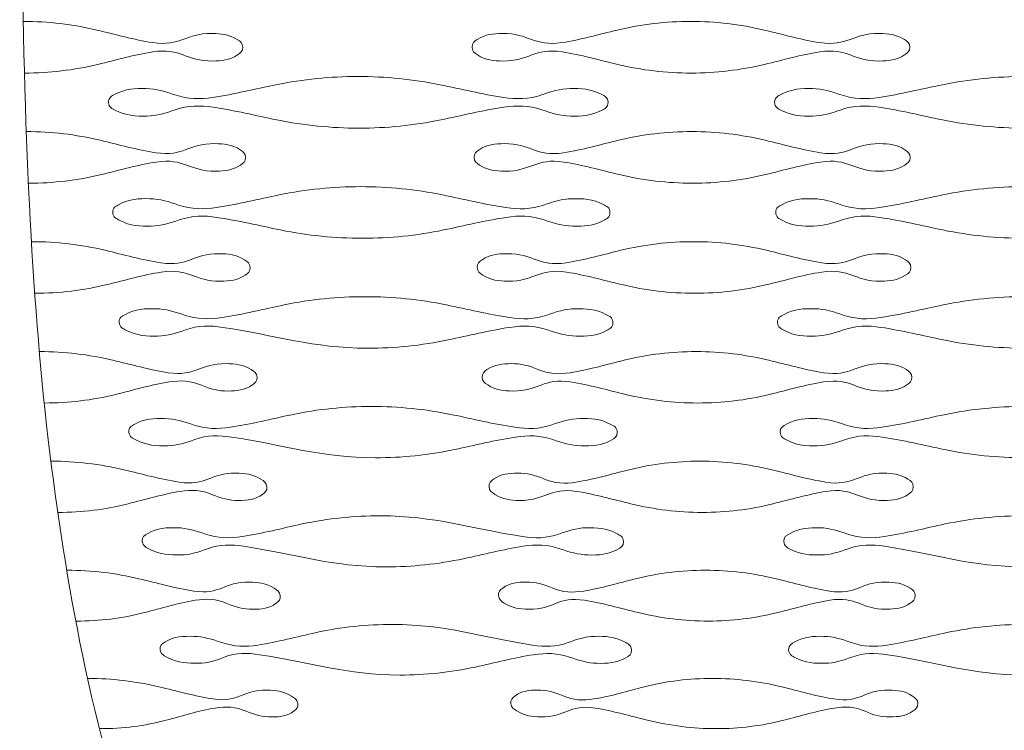
# Model space of a CAD drawing. Units: millimetres. Extents: x -393 to 605, y 32 to 182.
# Drawn here: x 274 to 327, y 70 to 108 of the extents above; entities that cross this region are included whole.
import ezdxf

# ---------------------------------------------------------------- set-up
doc = ezdxf.new("R2010")
doc.units = ezdxf.units.MM
doc.header["$MEASUREMENT"] = 0
doc.layers.add('DEFAULT', color=7, linetype='Continuous')

msp = doc.modelspace()

# ---------------------------------------------------------------- linework, layer by layer
at = {"layer": 'DEFAULT', "color": 1, "lineweight": 9}
for points, knots in [([(274.2986, 138.848), (274.2986, 108.2359), (274.2986, 92.9298), (276.9774, 77.6235), (279.6553, 62.3175), (285.0125, 47.0114), (306.4412, 31.7054)], [0, 0, 0, 0, 0.5, 0.5, 0.5, 1, 1, 1, 1]), ([(274.4899, 107.8901), (275.827, 107.8901), (277.12, 107.7356), (278.421, 107.4286), (279.4091, 107.1952), (280.3837, 106.9152), (281.3919, 106.761), (282.8843, 106.5329), (283.1324, 107.2634), (284.555, 107.247), (285.0394, 107.2413), (285.4707, 107.2009), (285.9016, 106.9228), (286.0613, 106.8192), (286.1891, 106.7339), (286.1934, 106.5124)], [0, 0, 0, 0, 0.2, 0.2, 0.2, 0.4, 0.4, 0.4, 0.6, 0.6, 0.6, 0.8, 0.8, 0.8, 1, 1, 1, 1]), ([(310.0761, 107.8901), (308.7438, 107.8901), (307.4562, 107.7368), (306.1603, 107.4286), (305.1802, 107.1952), (304.213, 106.915), (303.2117, 106.761), (301.7098, 106.5302), (301.4638, 107.2634), (300.0324, 107.247), (299.5514, 107.2413), (299.1236, 107.2042), (298.6973, 106.9228), (298.5392, 106.8185), (298.4157, 106.7322), (298.4183, 106.5124)], [0, 0, 0, 0, 0.2, 0.2, 0.2, 0.4, 0.4, 0.4, 0.6, 0.6, 0.6, 0.8, 0.8, 0.8, 1, 1, 1, 1]), ([(310.0761, 107.8901), (311.4112, 107.8901), (312.7017, 107.7363), (314.0005, 107.4286), (314.9841, 107.1952), (315.9556, 106.9152), (316.96, 106.761), (318.4569, 106.5317), (318.7039, 107.2634), (320.1307, 107.247), (320.6134, 107.2413), (321.0436, 107.2026), (321.4716, 106.9228), (321.631, 106.819), (321.7563, 106.7332), (321.7577, 106.5124)], [0, 0, 0, 0, 0.2, 0.2, 0.2, 0.4, 0.4, 0.4, 0.6, 0.6, 0.6, 0.8, 0.8, 0.8, 1, 1, 1, 1]), ([(286.1934, 106.5124), (286.1977, 106.2933), (286.0746, 106.2068), (285.9172, 106.1022), (285.4916, 105.8199), (285.0641, 105.7833), (284.5833, 105.7781), (283.1541, 105.7619), (282.9019, 106.4951), (281.4016, 106.2638), (280.4042, 106.1101), (279.4407, 105.8301), (278.4637, 105.5965), (277.1714, 105.2878), (275.8871, 105.135), (274.5586, 105.135)], [0, 0, 0, 0, 0.2, 0.2, 0.2, 0.4, 0.4, 0.4, 0.6, 0.6, 0.6, 0.8, 0.8, 0.8, 1, 1, 1, 1]), ([(298.4183, 106.5124), (298.4214, 106.2916), (298.5483, 106.2058), (298.708, 106.1022), (299.1376, 105.8235), (299.5685, 105.7833), (300.0529, 105.7781), (301.4731, 105.7621), (301.7271, 106.4925), (303.2179, 106.2638), (304.2232, 106.1096), (305.1945, 105.8301), (306.1791, 105.5965), (307.4759, 105.2892), (308.7652, 105.135), (310.0989, 105.135)], [0, 0, 0, 0, 0.2, 0.2, 0.2, 0.4, 0.4, 0.4, 0.6, 0.6, 0.6, 0.8, 0.8, 0.8, 1, 1, 1, 1]), ([(321.7577, 106.5124), (321.7577, 106.2923), (321.6329, 106.2063), (321.4744, 106.1022), (321.0469, 105.8216), (320.6177, 105.7833), (320.135, 105.7781), (318.7103, 105.7621), (318.4574, 106.4939), (316.9616, 106.2638), (315.9604, 106.1096), (314.9929, 105.8301), (314.0121, 105.5965), (312.7174, 105.2885), (311.4303, 105.135), (310.0989, 105.135)], [0, 0, 0, 0, 0.2, 0.2, 0.2, 0.4, 0.4, 0.4, 0.6, 0.6, 0.6, 0.8, 0.8, 0.8, 1, 1, 1, 1]), ([(279.0365, 103.5738), (279.0303, 103.8398), (279.2038, 103.9056), (279.3915, 104.0064), (279.9296, 104.2949), (280.4574, 104.3205), (281.038, 104.3072), (281.5813, 104.2944), (282.0723, 104.1447), (282.5747, 103.9717), (283.2591, 103.7364), (283.9022, 103.7307), (284.6033, 103.8364), (285.7366, 104.0076), (286.8474, 104.2801), (287.9682, 104.5109), (289.4148, 104.8087), (290.8547, 104.9513), (292.3317, 104.9513)], [0, 0, 0, 0, 0.1666667, 0.1666667, 0.1666667, 0.3333333, 0.3333333, 0.3333333, 0.5, 0.5, 0.5, 0.6666667, 0.6666667, 0.6666667, 0.8333333, 0.8333333, 0.8333333, 1, 1, 1, 1]), ([(305.6726, 103.5738), (305.6698, 103.8414), (305.4939, 103.9058), (305.3033, 104.0064), (304.7622, 104.2918), (304.231, 104.3208), (303.6471, 104.3072), (303.1072, 104.2944), (302.6205, 104.1449), (302.1214, 103.9717), (301.4381, 103.7343), (300.7969, 103.7316), (300.0975, 103.8364), (298.9566, 104.0078), (297.8382, 104.2804), (296.7105, 104.5109), (295.2582, 104.8077), (293.8133, 104.9513), (292.3317, 104.9513)], [0, 0, 0, 0, 0.1666667, 0.1666667, 0.1666667, 0.3333333, 0.3333333, 0.3333333, 0.5, 0.5, 0.5, 0.6666667, 0.6666667, 0.6666667, 0.8333333, 0.8333333, 0.8333333, 1, 1, 1, 1]), ([(314.5514, 103.5738), (314.5499, 103.8405), (314.7244, 103.9056), (314.914, 104.0064), (315.4535, 104.293), (315.983, 104.3205), (316.5652, 104.3072), (317.1068, 104.2944), (317.5959, 104.1449), (318.0959, 103.9717), (318.7802, 103.7352), (319.4223, 103.7309), (320.1222, 103.8364), (321.2601, 104.0078), (322.3744, 104.2801), (323.4983, 104.5109), (324.948, 104.8082), (326.3905, 104.9513), (327.8701, 104.9513)], [0, 0, 0, 0, 0.1666667, 0.1666667, 0.1666667, 0.3333333, 0.3333333, 0.3333333, 0.5, 0.5, 0.5, 0.6666667, 0.6666667, 0.6666667, 0.8333333, 0.8333333, 0.8333333, 1, 1, 1, 1]), ([(279.0365, 103.5738), (279.0469, 103.3048), (279.2252, 103.2414), (279.4179, 103.1413), (279.9614, 102.859), (280.4947, 102.8271), (281.0808, 102.8409), (281.6171, 102.8533), (282.1015, 103.0023), (282.597, 103.176), (283.2791, 103.4151), (283.9193, 103.4156), (284.6168, 103.311), (285.7613, 103.1399), (286.8831, 102.8675), (288.0143, 102.6372), (289.4659, 102.3411), (290.9108, 102.1969), (292.3921, 102.1969)], [0, 0, 0, 0, 0.1666667, 0.1666667, 0.1666667, 0.3333333, 0.3333333, 0.3333333, 0.5, 0.5, 0.5, 0.6666667, 0.6666667, 0.6666667, 0.8333333, 0.8333333, 0.8333333, 1, 1, 1, 1]), ([(305.6726, 103.5738), (305.6774, 103.3077), (305.5041, 103.2421), (305.3157, 103.1413), (304.7779, 102.8535), (304.2496, 102.8271), (303.669, 102.8409), (303.1269, 102.8535), (302.6359, 103.0032), (302.134, 103.176), (301.45, 103.4113), (300.8074, 103.4165), (300.107, 103.311), (298.9744, 103.1401), (297.8653, 102.868), (296.7461, 102.6372), (295.3026, 102.3392), (293.8658, 102.1969), (292.3921, 102.1969)], [0, 0, 0, 0, 0.1666667, 0.1666667, 0.1666667, 0.3333333, 0.3333333, 0.3333333, 0.5, 0.5, 0.5, 0.6666667, 0.6666667, 0.6666667, 0.8333333, 0.8333333, 0.8333333, 1, 1, 1, 1]), ([(314.5514, 103.5738), (314.5544, 103.3062), (314.7301, 103.2418), (314.9209, 103.1413), (315.4613, 102.8564), (315.9927, 102.8271), (316.5754, 102.8409), (317.1154, 102.8533), (317.6028, 103.0025), (318.1012, 103.176), (318.7844, 103.4132), (319.4256, 103.416), (320.125, 103.311), (321.2634, 103.1399), (322.3787, 102.8675), (323.5035, 102.6372), (324.9513, 102.3404), (326.3927, 102.1969), (327.8701, 102.1969)], [0, 0, 0, 0, 0.1666667, 0.1666667, 0.1666667, 0.3333333, 0.3333333, 0.3333333, 0.5, 0.5, 0.5, 0.6666667, 0.6666667, 0.6666667, 0.8333333, 0.8333333, 0.8333333, 1, 1, 1, 1]), ([(274.6613, 102.0132), (275.9964, 102.0132), (277.2878, 101.8585), (278.5871, 101.5519), (279.5748, 101.319), (280.5494, 101.0393), (281.5573, 100.885), (283.0431, 100.6578), (283.2869, 101.387), (284.7028, 101.3706), (285.1865, 101.3651), (285.6183, 101.323), (286.0487, 101.0466), (286.2091, 100.9433), (286.3377, 100.8579), (286.3448, 100.6364)], [0, 0, 0, 0, 0.2, 0.2, 0.2, 0.4, 0.4, 0.4, 0.6, 0.6, 0.6, 0.8, 0.8, 0.8, 1, 1, 1, 1]), ([(310.1334, 102.0132), (308.8063, 102.0132), (307.5237, 101.8606), (306.233, 101.5519), (305.2579, 101.3185), (304.2954, 101.0386), (303.2994, 100.885), (301.7977, 100.6533), (301.5579, 101.387), (300.1275, 101.3706), (299.6488, 101.3651), (299.2232, 101.3287), (298.7995, 101.0466), (298.6426, 100.9418), (298.5205, 100.8551), (298.5257, 100.6364)], [0, 0, 0, 0, 0.2, 0.2, 0.2, 0.4, 0.4, 0.4, 0.6, 0.6, 0.6, 0.8, 0.8, 0.8, 1, 1, 1, 1]), ([(310.1334, 102.0132), (311.4654, 102.0132), (312.7518, 101.8596), (314.0468, 101.5519), (315.0286, 101.3187), (315.9968, 101.039), (316.9989, 100.885), (318.4928, 100.6552), (318.7338, 101.387), (320.1571, 101.3706), (320.6386, 101.3651), (321.0669, 101.3259), (321.4942, 101.0466), (321.6529, 100.9425), (321.7781, 100.8565), (321.7793, 100.6364)], [0, 0, 0, 0, 0.2, 0.2, 0.2, 0.4, 0.4, 0.4, 0.6, 0.6, 0.6, 0.8, 0.8, 0.8, 1, 1, 1, 1]), ([(286.3448, 100.6364), (286.3517, 100.4185), (286.2312, 100.3313), (286.0746, 100.2265), (285.653, 99.9432), (285.228, 99.9078), (284.7504, 99.9023), (283.3214, 99.8864), (283.0751, 100.6205), (281.5744, 100.3879), (280.5836, 100.2343), (279.627, 99.9546), (278.6565, 99.721), (277.3722, 99.4121), (276.0958, 99.2597), (274.7746, 99.2597)], [0, 0, 0, 0, 0.2, 0.2, 0.2, 0.4, 0.4, 0.4, 0.6, 0.6, 0.6, 0.8, 0.8, 0.8, 1, 1, 1, 1]), ([(298.5257, 100.6364), (298.5307, 100.4157), (298.6576, 100.3299), (298.818, 100.2265), (299.2467, 99.9487), (299.6766, 99.9078), (300.16, 99.9023), (301.5748, 99.8864), (301.8238, 100.6162), (303.3094, 100.3879), (304.3125, 100.2336), (305.2815, 99.9544), (306.2634, 99.721), (307.5567, 99.414), (308.8417, 99.2597), (310.1712, 99.2597)], [0, 0, 0, 0, 0.2, 0.2, 0.2, 0.4, 0.4, 0.4, 0.6, 0.6, 0.6, 0.8, 0.8, 0.8, 1, 1, 1, 1]), ([(321.7793, 100.6364), (321.7805, 100.4171), (321.656, 100.3306), (321.4982, 100.2265), (321.0726, 99.9461), (320.6453, 99.9078), (320.165, 99.9023), (318.7424, 99.8864), (318.4957, 100.6184), (317.002, 100.3879), (316.0056, 100.2341), (315.0426, 99.9546), (314.0661, 99.721), (312.7775, 99.413), (311.4963, 99.2597), (310.1712, 99.2597)], [0, 0, 0, 0, 0.2, 0.2, 0.2, 0.4, 0.4, 0.4, 0.6, 0.6, 0.6, 0.8, 0.8, 0.8, 1, 1, 1, 1]), ([(279.2577, 97.6993), (279.2477, 97.9633), (279.4181, 98.0303), (279.6052, 98.1316), (280.1387, 98.4215), (280.663, 98.4458), (281.2395, 98.4322), (281.7821, 98.4194), (282.2726, 98.2697), (282.7745, 98.0971), (283.4566, 97.8628), (284.0968, 97.8559), (284.7955, 97.9619), (285.9218, 98.133), (287.0242, 98.4054), (288.1376, 98.6359), (289.5766, 98.9339), (291.0092, 99.0762), (292.4779, 99.0762)], [0, 0, 0, 0, 0.1666667, 0.1666667, 0.1666667, 0.3333333, 0.3333333, 0.3333333, 0.5, 0.5, 0.5, 0.6666667, 0.6666667, 0.6666667, 0.8333333, 0.8333333, 0.8333333, 1, 1, 1, 1]), ([(305.7732, 97.6993), (305.7686, 97.9664), (305.5933, 98.0313), (305.4022, 98.1316), (304.8629, 98.416), (304.3339, 98.446), (303.7512, 98.4322), (303.2146, 98.4199), (302.7303, 98.2706), (302.2352, 98.0971), (301.5551, 97.8592), (300.9174, 97.8571), (300.2213, 97.9619), (299.083, 98.1335), (297.9672, 98.4056), (296.8422, 98.6359), (295.3951, 98.9322), (293.9549, 99.0762), (292.4779, 99.0762)], [0, 0, 0, 0, 0.1666667, 0.1666667, 0.1666667, 0.3333333, 0.3333333, 0.3333333, 0.5, 0.5, 0.5, 0.6666667, 0.6666667, 0.6666667, 0.8333333, 0.8333333, 0.8333333, 1, 1, 1, 1]), ([(314.612, 97.6993), (314.6091, 97.965), (314.7824, 98.0308), (314.971, 98.1316), (315.5074, 98.4187), (316.0345, 98.4458), (316.6139, 98.4322), (317.1534, 98.4199), (317.6406, 98.2699), (318.139, 98.0971), (318.8206, 97.8609), (319.4596, 97.8564), (320.1566, 97.9619), (321.2891, 98.133), (322.3984, 98.4054), (323.5173, 98.6359), (324.9601, 98.9332), (326.3967, 99.0762), (327.8701, 99.0762)], [0, 0, 0, 0, 0.1666667, 0.1666667, 0.1666667, 0.3333333, 0.3333333, 0.3333333, 0.5, 0.5, 0.5, 0.6666667, 0.6666667, 0.6666667, 0.8333333, 0.8333333, 0.8333333, 1, 1, 1, 1]), ([(279.2577, 97.6993), (279.2741, 97.4307), (279.4526, 97.3673), (279.6465, 97.2672), (280.1896, 96.9873), (280.7221, 96.9535), (281.3077, 96.9671), (281.8398, 96.9799), (282.3189, 97.128), (282.8102, 97.3019), (283.4884, 97.5422), (284.1239, 97.5408), (284.8179, 97.4369), (285.9607, 97.2658), (287.0815, 96.9942), (288.2113, 96.7639), (289.6581, 96.4687), (291.0981, 96.3242), (292.5746, 96.3242)], [0, 0, 0, 0, 0.1666667, 0.1666667, 0.1666667, 0.3333333, 0.3333333, 0.3333333, 0.5, 0.5, 0.5, 0.6666667, 0.6666667, 0.6666667, 0.8333333, 0.8333333, 0.8333333, 1, 1, 1, 1]), ([(305.7732, 97.6993), (305.7805, 97.435), (305.6094, 97.3685), (305.4217, 97.2672), (304.8877, 96.9792), (304.3639, 96.9535), (303.7864, 96.9671), (303.2448, 96.9799), (302.7557, 97.1296), (302.2549, 97.3019), (301.5741, 97.5363), (300.9336, 97.5429), (300.2361, 97.4369), (299.1113, 97.2665), (298.0105, 96.9942), (296.9004, 96.7639), (295.4661, 96.4661), (294.0388, 96.3242), (292.5746, 96.3242)], [0, 0, 0, 0, 0.1666667, 0.1666667, 0.1666667, 0.3333333, 0.3333333, 0.3333333, 0.5, 0.5, 0.5, 0.6666667, 0.6666667, 0.6666667, 0.8333333, 0.8333333, 0.8333333, 1, 1, 1, 1]), ([(314.612, 97.6993), (314.6162, 97.4324), (314.7916, 97.3678), (314.9822, 97.2672), (315.5205, 96.9832), (316.049, 96.9535), (316.6306, 96.9671), (317.167, 96.9799), (317.6513, 97.1289), (318.1473, 97.3019), (318.8272, 97.5391), (319.4648, 97.542), (320.1609, 97.4369), (321.2945, 97.266), (322.4048, 96.9942), (323.5256, 96.7639), (324.9658, 96.4675), (326.3995, 96.3242), (327.8701, 96.3242)], [0, 0, 0, 0, 0.1666667, 0.1666667, 0.1666667, 0.3333333, 0.3333333, 0.3333333, 0.5, 0.5, 0.5, 0.6666667, 0.6666667, 0.6666667, 0.8333333, 0.8333333, 0.8333333, 1, 1, 1, 1]), ([(274.9386, 96.141), (276.2707, 96.141), (277.5583, 95.9856), (278.854, 95.6799), (279.8407, 95.4473), (280.8148, 95.1683), (281.8213, 95.0138), (283.2974, 94.7876), (283.5333, 95.515), (284.9398, 95.4986), (285.4232, 95.4932), (285.8545, 95.4494), (286.2839, 95.1754), (286.4453, 95.0723), (286.5753, 94.987), (286.5867, 94.7657)], [0, 0, 0, 0, 0.2, 0.2, 0.2, 0.4, 0.4, 0.4, 0.6, 0.6, 0.6, 0.8, 0.8, 0.8, 1, 1, 1, 1]), ([(310.2263, 96.141), (308.9073, 96.141), (307.6326, 95.9884), (306.3502, 95.6799), (305.3825, 95.447), (304.428, 95.1673), (303.4399, 95.0138), (301.9393, 94.7809), (301.7083, 95.5153), (300.2798, 95.4986), (299.8045, 95.4934), (299.3827, 95.4582), (298.9632, 95.1754), (298.808, 95.0704), (298.6885, 94.9827), (298.6963, 94.7657)], [0, 0, 0, 0, 0.2, 0.2, 0.2, 0.4, 0.4, 0.4, 0.6, 0.6, 0.6, 0.8, 0.8, 0.8, 1, 1, 1, 1]), ([(310.2263, 96.141), (311.5519, 96.141), (312.8326, 95.987), (314.1217, 95.6799), (315.0991, 95.447), (316.0633, 95.1678), (317.061, 95.0138), (318.5496, 94.7842), (318.7816, 95.5153), (320.1999, 95.4986), (320.6788, 95.4932), (321.1054, 95.4537), (321.5305, 95.1754), (321.6888, 95.0713), (321.8136, 94.9848), (321.815, 94.7657)], [0, 0, 0, 0, 0.2, 0.2, 0.2, 0.4, 0.4, 0.4, 0.6, 0.6, 0.6, 0.8, 0.8, 0.8, 1, 1, 1, 1]), ([(286.5867, 94.7657), (286.5972, 94.5499), (286.4798, 94.4615), (286.3255, 94.356), (285.9087, 94.0715), (285.489, 94.0378), (285.0153, 94.0325), (283.5868, 94.0164), (283.3492, 94.7517), (281.8486, 94.5173), (280.8683, 94.3641), (279.9222, 94.0846), (278.9628, 93.8512), (277.6902, 93.542), (276.4254, 93.3906), (275.1154, 93.3906)], [0, 0, 0, 0, 0.2, 0.2, 0.2, 0.4, 0.4, 0.4, 0.6, 0.6, 0.6, 0.8, 0.8, 0.8, 1, 1, 1, 1]), ([(298.6963, 94.7657), (298.7039, 94.5452), (298.832, 94.4594), (298.9922, 94.356), (299.4197, 94.0803), (299.8485, 94.0378), (300.33, 94.0325), (301.7369, 94.0169), (301.9781, 94.7453), (303.4551, 94.5173), (304.4539, 94.3634), (305.4195, 94.0846), (306.398, 93.8512), (307.6844, 93.5449), (308.962, 93.3906), (310.2852, 93.3906)], [0, 0, 0, 0, 0.2, 0.2, 0.2, 0.4, 0.4, 0.4, 0.6, 0.6, 0.6, 0.8, 0.8, 0.8, 1, 1, 1, 1]), ([(321.815, 94.7657), (321.8164, 94.5473), (321.694, 94.4606), (321.5365, 94.356), (321.1144, 94.076), (320.6899, 94.0378), (320.2125, 94.0325), (318.7942, 94.0166), (318.5558, 94.7486), (317.0664, 94.5173), (316.0768, 94.3638), (315.1208, 94.0846), (314.1519, 93.8512), (312.8728, 93.5434), (311.6011, 93.3906), (310.2852, 93.3906)], [0, 0, 0, 0, 0.2, 0.2, 0.2, 0.4, 0.4, 0.4, 0.6, 0.6, 0.6, 0.8, 0.8, 0.8, 1, 1, 1, 1]), ([(279.6035, 91.8321), (279.5878, 92.0931), (279.7547, 92.1622), (279.9388, 92.2639), (280.4664, 92.5553), (280.985, 92.5776), (281.5563, 92.5641), (282.0974, 92.5512), (282.5863, 92.401), (283.0873, 92.2295), (283.7655, 91.9968), (284.4022, 91.988), (285.0969, 92.0945), (286.211, 92.2651), (287.302, 92.5372), (288.4036, 92.7677), (289.8309, 93.066), (291.2507, 93.2074), (292.7082, 93.2074)], [0, 0, 0, 0, 0.1666667, 0.1666667, 0.1666667, 0.3333333, 0.3333333, 0.3333333, 0.5, 0.5, 0.5, 0.6666667, 0.6666667, 0.6666667, 0.8333333, 0.8333333, 0.8333333, 1, 1, 1, 1]), ([(305.9307, 91.8321), (305.9236, 92.098), (305.7484, 92.1636), (305.5576, 92.2639), (305.0212, 92.5472), (304.4946, 92.5776), (303.9154, 92.5641), (303.3826, 92.5517), (302.9033, 92.403), (302.4125, 92.2295), (301.7376, 91.9906), (301.1052, 91.9899), (300.4148, 92.0945), (299.2812, 92.2658), (298.1709, 92.5375), (297.0501, 92.7677), (295.6104, 93.0632), (294.1776, 93.2074), (292.7082, 93.2074)], [0, 0, 0, 0, 0.1666667, 0.1666667, 0.1666667, 0.3333333, 0.3333333, 0.3333333, 0.5, 0.5, 0.5, 0.6666667, 0.6666667, 0.6666667, 0.8333333, 0.8333333, 0.8333333, 1, 1, 1, 1]), ([(314.7058, 91.8321), (314.7023, 92.0961), (314.8731, 92.1632), (315.0604, 92.2639), (315.5925, 92.551), (316.1151, 92.5776), (316.6902, 92.5641), (317.2271, 92.5512), (317.7114, 92.402), (318.2067, 92.2295), (318.8833, 91.9939), (319.5176, 91.989), (320.2111, 92.0945), (321.3349, 92.2653), (322.4357, 92.5375), (323.5465, 92.7677), (324.98, 93.0646), (326.4067, 93.2074), (327.8701, 93.2074)], [0, 0, 0, 0, 0.1666667, 0.1666667, 0.1666667, 0.3333333, 0.3333333, 0.3333333, 0.5, 0.5, 0.5, 0.6666667, 0.6666667, 0.6666667, 0.8333333, 0.8333333, 0.8333333, 1, 1, 1, 1]), ([(279.6035, 91.8321), (279.627, 91.5643), (279.8067, 91.5008), (280.0018, 91.4012), (280.5434, 91.1246), (281.0753, 91.088), (281.659, 91.1018), (282.1849, 91.1142), (282.6576, 91.262), (283.141, 91.4357), (283.8138, 91.6774), (284.4431, 91.6734), (285.1308, 91.5705), (287.9713, 91.1448), (289.9243, 90.4604), (292.8546, 90.4604)], [0, 0, 0, 0, 0.2, 0.2, 0.2, 0.4, 0.4, 0.4, 0.6, 0.6, 0.6, 0.8, 0.8, 0.8, 1, 1, 1, 1]), ([(305.9307, 91.8321), (305.9409, 91.57), (305.7724, 91.5025), (305.5873, 91.4012), (305.059, 91.1127), (304.5397, 91.0885), (303.9682, 91.1018), (303.429, 91.1146), (302.942, 91.2644), (302.4439, 91.4357), (301.7661, 91.6686), (301.1304, 91.6764), (300.4367, 91.5705), (299.3244, 91.4005), (298.236, 91.1289), (297.1378, 90.8991), (295.7178, 90.6015), (294.3047, 90.4604), (292.8546, 90.4604)], [0, 0, 0, 0, 0.1666667, 0.1666667, 0.1666667, 0.3333333, 0.3333333, 0.3333333, 0.5, 0.5, 0.5, 0.6666667, 0.6666667, 0.6666667, 0.8333333, 0.8333333, 0.8333333, 1, 1, 1, 1]), ([(314.7058, 91.8321), (314.7125, 91.5666), (314.8869, 91.5015), (315.077, 91.4012), (315.612, 91.1189), (316.1372, 91.0883), (316.7154, 91.1018), (317.2475, 91.1144), (317.7276, 91.2629), (318.2183, 91.4357), (318.8933, 91.6729), (319.5261, 91.6748), (320.217, 91.5705), (321.3428, 91.3998), (322.4462, 91.1289), (323.5586, 90.8991), (324.9881, 90.6034), (326.4102, 90.4604), (327.8701, 90.4604)], [0, 0, 0, 0, 0.1666667, 0.1666667, 0.1666667, 0.3333333, 0.3333333, 0.3333333, 0.5, 0.5, 0.5, 0.6666667, 0.6666667, 0.6666667, 0.8333333, 0.8333333, 0.8333333, 1, 1, 1, 1]), ([(275.3647, 90.2774), (276.6904, 90.2774), (277.972, 90.1217), (279.2615, 89.8178), (280.2464, 89.5856), (281.2181, 89.3078), (282.2232, 89.1535), (283.6838, 88.9289), (283.9105, 89.6533), (285.3012, 89.6369), (285.7837, 89.6317), (286.2136, 89.5853), (286.6428, 89.3144), (286.8051, 89.2117), (286.9358, 89.1267), (286.9522, 88.9059)], [0, 0, 0, 0, 0.2, 0.2, 0.2, 0.4, 0.4, 0.4, 0.6, 0.6, 0.6, 0.8, 0.8, 0.8, 1, 1, 1, 1]), ([(310.3677, 90.2774), (309.0611, 90.2774), (307.7994, 90.1262), (306.5291, 89.8178), (305.5731, 89.5856), (304.63, 89.3063), (303.6526, 89.1535), (303.0435, 89.058), (302.504, 89.0758), (301.9229, 89.3287), (301.4652, 89.5281), (301.018, 89.6431), (300.5125, 89.6369), (300.0426, 89.6317), (299.626, 89.5984), (299.2123, 89.3144), (299.0595, 89.2089), (298.9432, 89.1202), (298.9549, 88.9059)], [0, 0, 0, 0, 0.1666667, 0.1666667, 0.1666667, 0.3333333, 0.3333333, 0.3333333, 0.5, 0.5, 0.5, 0.6666667, 0.6666667, 0.6666667, 0.8333333, 0.8333333, 0.8333333, 1, 1, 1, 1]), ([(310.3677, 90.2774), (311.6843, 90.2774), (312.9562, 90.1239), (314.2362, 89.8178), (315.2066, 89.5856), (316.1641, 89.307), (317.1548, 89.1535), (318.6352, 88.9237), (318.8548, 89.6535), (320.2643, 89.6369), (320.7403, 89.6317), (321.1633, 89.5918), (321.5847, 89.3144), (321.743, 89.2106), (321.8661, 89.1238), (321.8685, 88.9059)], [0, 0, 0, 0, 0.2, 0.2, 0.2, 0.4, 0.4, 0.4, 0.6, 0.6, 0.6, 0.8, 0.8, 0.8, 1, 1, 1, 1]), ([(286.9522, 88.9059), (286.9681, 88.6929), (286.856, 88.6034), (286.7041, 88.4974), (286.2944, 88.2107), (285.8811, 88.1799), (285.4139, 88.1746), (284.9067, 88.1687), (284.4581, 88.2854), (283.9977, 88.4831), (283.4162, 88.7331), (282.8748, 88.7545), (282.2636, 88.6582), (281.2982, 88.5054), (280.3673, 88.2267), (279.4229, 87.9938), (278.1676, 87.6843), (276.9195, 87.5344), (275.6266, 87.5344)], [0, 0, 0, 0, 0.1666667, 0.1666667, 0.1666667, 0.3333333, 0.3333333, 0.3333333, 0.5, 0.5, 0.5, 0.6666667, 0.6666667, 0.6666667, 0.8333333, 0.8333333, 0.8333333, 1, 1, 1, 1]), ([(298.9549, 88.9059), (298.9661, 88.6861), (299.0951, 88.6003), (299.255, 88.4974), (299.6804, 88.2241), (300.107, 88.1799), (300.5864, 88.1746), (301.98, 88.1587), (302.2112, 88.885), (303.6754, 88.6582), (304.6678, 88.5045), (305.6277, 88.2264), (306.6004, 87.9938), (307.8754, 87.6889), (309.1431, 87.5344), (310.4554, 87.5344)], [0, 0, 0, 0, 0.2, 0.2, 0.2, 0.4, 0.4, 0.4, 0.6, 0.6, 0.6, 0.8, 0.8, 0.8, 1, 1, 1, 1]), ([(321.8685, 88.9059), (321.8713, 88.6891), (321.7503, 88.6015), (321.5942, 88.4974), (321.1766, 88.2179), (320.7565, 88.1799), (320.2833, 88.1746), (318.8733, 88.1585), (318.6461, 88.89), (317.1641, 88.6582), (316.1845, 88.505), (315.2396, 88.2267), (314.2814, 87.9938), (313.0154, 87.6865), (311.758, 87.5344), (310.4554, 87.5344)], [0, 0, 0, 0, 0.2, 0.2, 0.2, 0.4, 0.4, 0.4, 0.6, 0.6, 0.6, 0.8, 0.8, 0.8, 1, 1, 1, 1]), ([(280.1164, 85.9794), (280.094, 86.2361), (280.2547, 86.3081), (280.4358, 86.4103), (280.955, 86.704), (281.4648, 86.7233), (282.028, 86.7097), (282.5673, 86.6969), (283.054, 86.5469), (283.5521, 86.3758), (284.2244, 86.1455), (284.8552, 86.1344), (285.5448, 86.2411), (286.6423, 86.4115), (287.7168, 86.6834), (288.8005, 86.9127), (290.2104, 87.2109), (291.6126, 87.3512), (293.0523, 87.3512)], [0, 0, 0, 0, 0.1666667, 0.1666667, 0.1666667, 0.3333333, 0.3333333, 0.3333333, 0.5, 0.5, 0.5, 0.6666667, 0.6666667, 0.6666667, 0.8333333, 0.8333333, 0.8333333, 1, 1, 1, 1]), ([(306.1639, 85.9794), (306.1534, 86.2439), (305.9797, 86.3102), (305.7891, 86.4103), (305.257, 86.6914), (304.7346, 86.7233), (304.1588, 86.7097), (303.6333, 86.6974), (303.1614, 86.5493), (302.677, 86.3758), (302.0102, 86.1368), (301.3851, 86.1375), (300.7021, 86.2411), (299.5766, 86.4124), (298.4732, 86.6834), (297.3605, 86.9127), (295.9322, 87.2069), (294.5105, 87.3512), (293.0523, 87.3512)], [0, 0, 0, 0, 0.1666667, 0.1666667, 0.1666667, 0.3333333, 0.3333333, 0.3333333, 0.5, 0.5, 0.5, 0.6666667, 0.6666667, 0.6666667, 0.8333333, 0.8333333, 0.8333333, 1, 1, 1, 1]), ([(314.846, 85.9794), (314.8401, 86.2408), (315.0076, 86.309), (315.193, 86.4103), (315.7187, 86.6976), (316.2347, 86.7233), (316.8041, 86.7097), (317.3366, 86.6971), (317.816, 86.5479), (318.3075, 86.3758), (318.9767, 86.1413), (319.6048, 86.136), (320.2914, 86.2411), (321.4027, 86.4117), (322.4911, 86.6834), (323.59, 86.9127), (325.0088, 87.209), (326.4207, 87.3512), (327.8701, 87.3512)], [0, 0, 0, 0, 0.1666667, 0.1666667, 0.1666667, 0.3333333, 0.3333333, 0.3333333, 0.5, 0.5, 0.5, 0.6666667, 0.6666667, 0.6666667, 0.8333333, 0.8333333, 0.8333333, 1, 1, 1, 1]), ([(280.1164, 85.9794), (280.1494, 85.7135), (280.3295, 85.6496), (280.5258, 85.5507), (281.0653, 85.2786), (281.5939, 85.2389), (282.1752, 85.2527), (282.6923, 85.2648), (283.155, 85.4112), (283.6298, 85.5852), (284.2936, 85.8283), (284.9143, 85.8209), (285.5931, 85.719), (288.4155, 85.2955), (290.3511, 84.6139), (293.2626, 84.6139)], [0, 0, 0, 0, 0.2, 0.2, 0.2, 0.4, 0.4, 0.4, 0.6, 0.6, 0.6, 0.8, 0.8, 0.8, 1, 1, 1, 1]), ([(306.1639, 85.9794), (306.1779, 85.7211), (306.0141, 85.6522), (305.8309, 85.5507), (305.3104, 85.2617), (304.7995, 85.2391), (304.2351, 85.2527), (303.7001, 85.2653), (303.216, 85.415), (302.7212, 85.5852), (302.0503, 85.8157), (301.4208, 85.8252), (300.7335, 85.719), (299.6384, 85.55), (298.5666, 85.2795), (297.4857, 85.0507), (296.0857, 84.7538), (294.6926, 84.6139), (293.2626, 84.6139)], [0, 0, 0, 0, 0.1666667, 0.1666667, 0.1666667, 0.3333333, 0.3333333, 0.3333333, 0.5, 0.5, 0.5, 0.6666667, 0.6666667, 0.6666667, 0.8333333, 0.8333333, 0.8333333, 1, 1, 1, 1]), ([(314.846, 85.9794), (314.8548, 85.7161), (315.0283, 85.6507), (315.217, 85.5507), (315.7472, 85.2705), (316.267, 85.2391), (316.8397, 85.2527), (317.3659, 85.2653), (317.8395, 85.4133), (318.3241, 85.5852), (318.9912, 85.8216), (319.6162, 85.823), (320.2995, 85.719), (321.4143, 85.5493), (322.5061, 85.2795), (323.6074, 85.0507), (325.0202, 84.7567), (326.4264, 84.6139), (327.8701, 84.6139)], [0, 0, 0, 0, 0.1666667, 0.1666667, 0.1666667, 0.3333333, 0.3333333, 0.3333333, 0.5, 0.5, 0.5, 0.6666667, 0.6666667, 0.6666667, 0.8333333, 0.8333333, 0.8333333, 1, 1, 1, 1]), ([(275.9836, 84.4321), (277.2995, 84.4321), (278.5716, 84.2755), (279.8514, 83.9741), (280.8322, 83.7433), (281.7997, 83.467), (282.7997, 83.3127), (284.2399, 83.091), (284.4538, 83.8104), (285.8241, 83.7942), (286.3041, 83.7887), (286.7312, 83.7398), (287.1583, 83.4729), (287.3215, 83.3714), (287.4539, 83.2859), (287.4767, 83.0663)], [0, 0, 0, 0, 0.2, 0.2, 0.2, 0.4, 0.4, 0.4, 0.6, 0.6, 0.6, 0.8, 0.8, 0.8, 1, 1, 1, 1]), ([(310.5745, 84.4321), (309.285, 84.4321), (308.0406, 84.2819), (306.7887, 83.9741), (305.8475, 83.7429), (304.9202, 83.4651), (303.9587, 83.3127), (303.3555, 83.2172), (302.822, 83.2371), (302.2473, 83.4872), (301.7932, 83.6846), (301.3502, 83.8004), (300.8483, 83.7942), (300.3856, 83.789), (299.9761, 83.7581), (299.5709, 83.4729), (299.4205, 83.3674), (299.3097, 83.2773), (299.3256, 83.0663)], [0, 0, 0, 0, 0.1666667, 0.1666667, 0.1666667, 0.3333333, 0.3333333, 0.3333333, 0.5, 0.5, 0.5, 0.6666667, 0.6666667, 0.6666667, 0.8333333, 0.8333333, 0.8333333, 1, 1, 1, 1]), ([(310.5745, 84.4321), (311.877, 84.4321), (313.1349, 84.2785), (314.4009, 83.9741), (315.362, 83.7433), (316.3093, 83.466), (317.2905, 83.3127), (318.7583, 83.0834), (318.961, 83.8106), (320.3577, 83.7942), (320.8287, 83.7887), (321.2472, 83.7483), (321.6631, 83.4729), (321.8197, 83.3695), (321.9421, 83.2825), (321.9455, 83.0663)], [0, 0, 0, 0, 0.2, 0.2, 0.2, 0.4, 0.4, 0.4, 0.6, 0.6, 0.6, 0.8, 0.8, 0.8, 1, 1, 1, 1]), ([(287.4767, 83.0663), (287.4988, 82.8581), (287.3931, 82.7666), (287.2445, 82.6594), (286.8448, 82.3711), (286.4403, 82.3436), (285.9816, 82.3381), (285.4773, 82.3324), (285.0317, 82.45), (284.5745, 82.6454), (283.9984, 82.8916), (283.4625, 82.9168), (282.857, 82.8196), (281.9109, 82.6682), (281.0012, 82.3904), (280.0776, 82.1584), (278.8452, 81.8485), (277.6212, 81.7005), (276.3503, 81.7005)], [0, 0, 0, 0, 0.1666667, 0.1666667, 0.1666667, 0.3333333, 0.3333333, 0.3333333, 0.5, 0.5, 0.5, 0.6666667, 0.6666667, 0.6666667, 0.8333333, 0.8333333, 0.8333333, 1, 1, 1, 1]), ([(299.3256, 83.0663), (299.3418, 82.8481), (299.4704, 82.7621), (299.631, 82.6594), (300.0526, 82.3901), (300.4754, 82.3436), (300.9512, 82.3381), (302.3265, 82.3224), (302.5444, 83.0449), (303.9903, 82.8196), (304.9737, 82.6665), (305.9241, 82.3899), (306.8878, 82.1584), (308.148, 81.8552), (309.3995, 81.7005), (310.6969, 81.7005)], [0, 0, 0, 0, 0.2, 0.2, 0.2, 0.4, 0.4, 0.4, 0.6, 0.6, 0.6, 0.8, 0.8, 0.8, 1, 1, 1, 1]), ([(321.9455, 83.0663), (321.949, 82.8521), (321.8307, 82.764), (321.6764, 82.6594), (321.2653, 82.3811), (320.8523, 82.3436), (320.3848, 82.3381), (318.9862, 82.3222), (318.7744, 83.0523), (317.3029, 82.8196), (316.3385, 82.6675), (315.4086, 82.3901), (314.4648, 82.1584), (313.2186, 81.8521), (311.9804, 81.7005), (310.6969, 81.7005)], [0, 0, 0, 0, 0.2, 0.2, 0.2, 0.4, 0.4, 0.4, 0.6, 0.6, 0.6, 0.8, 0.8, 0.8, 1, 1, 1, 1]), ([(280.8343, 80.1529), (280.8039, 80.4031), (280.9565, 80.4787), (281.134, 80.5821), (281.6412, 80.878), (282.1395, 80.8932), (282.6921, 80.8799), (283.227, 80.867), (283.7109, 80.7168), (284.2057, 80.5476), (284.8692, 80.3204), (285.4916, 80.3064), (286.173, 80.4136), (287.2481, 80.5828), (288.299, 80.8535), (289.3606, 81.0819), (290.7461, 81.3801), (292.1245, 81.5184), (293.54, 81.5184)], [0, 0, 0, 0, 0.1666667, 0.1666667, 0.1666667, 0.3333333, 0.3333333, 0.3333333, 0.5, 0.5, 0.5, 0.6666667, 0.6666667, 0.6666667, 0.8333333, 0.8333333, 0.8333333, 1, 1, 1, 1]), ([(306.4902, 80.1529), (306.4754, 80.415), (306.3034, 80.4818), (306.1137, 80.5821), (305.5878, 80.8599), (305.0716, 80.8936), (304.5024, 80.8799), (303.9858, 80.8677), (303.5233, 80.7206), (303.0482, 80.5476), (302.3916, 80.3081), (301.7777, 80.3104), (301.1052, 80.4136), (298.3204, 80.8399), (296.4165, 81.5184), (293.54, 81.5184)], [0, 0, 0, 0, 0.2, 0.2, 0.2, 0.4, 0.4, 0.4, 0.6, 0.6, 0.6, 0.8, 0.8, 0.8, 1, 1, 1, 1]), ([(315.0421, 80.1529), (315.0333, 80.4105), (315.1966, 80.4804), (315.3793, 80.5821), (315.8967, 80.8685), (316.4039, 80.8934), (316.9645, 80.8799), (317.4906, 80.8673), (317.9636, 80.7187), (318.4482, 80.5476), (319.1086, 80.3145), (319.7267, 80.3083), (320.4036, 80.4136), (321.4982, 80.5835), (322.5698, 80.8535), (323.6511, 81.0819), (325.0494, 81.377), (326.4414, 81.5184), (327.8701, 81.5184)], [0, 0, 0, 0, 0.1666667, 0.1666667, 0.1666667, 0.3333333, 0.3333333, 0.3333333, 0.5, 0.5, 0.5, 0.6666667, 0.6666667, 0.6666667, 0.8333333, 0.8333333, 0.8333333, 1, 1, 1, 1]), ([(280.8343, 80.1529), (280.8776, 79.8898), (281.0582, 79.8252), (281.2554, 79.727), (281.7899, 79.4604), (282.3144, 79.4171), (282.891, 79.4309), (283.3965, 79.443), (283.848, 79.5877), (284.3102, 79.7612), (284.9631, 80.0055), (285.5712, 79.9946), (286.2388, 79.8943), (289.0329, 79.4734), (290.9405, 78.7966), (293.8237, 78.7966)], [0, 0, 0, 0, 0.2, 0.2, 0.2, 0.4, 0.4, 0.4, 0.6, 0.6, 0.6, 0.8, 0.8, 0.8, 1, 1, 1, 1]), ([(306.4902, 80.1529), (306.5087, 79.8993), (306.3502, 79.8282), (306.171, 79.727), (305.6605, 79.4383), (305.1595, 79.4176), (304.6058, 79.4309), (304.0756, 79.4435), (303.5974, 79.5927), (303.1079, 79.7612), (302.447, 79.9887), (301.8267, 80.0001), (301.1477, 79.8943), (300.0747, 79.7268), (299.0262, 79.458), (297.9672, 79.2303), (296.594, 78.9347), (295.2278, 78.7966), (293.8237, 78.7966)], [0, 0, 0, 0, 0.1666667, 0.1666667, 0.1666667, 0.3333333, 0.3333333, 0.3333333, 0.5, 0.5, 0.5, 0.6666667, 0.6666667, 0.6666667, 0.8333333, 0.8333333, 0.8333333, 1, 1, 1, 1]), ([(315.0421, 80.1529), (315.054, 79.8924), (315.2241, 79.8263), (315.4124, 79.727), (315.9343, 79.4499), (316.4471, 79.4171), (317.0125, 79.4309), (317.5303, 79.4433), (317.9949, 79.5901), (318.471, 79.7612), (319.1276, 79.9967), (319.7422, 79.9975), (320.4154, 79.8943), (323.1677, 79.472), (325.0262, 78.7966), (327.8701, 78.7966)], [0, 0, 0, 0, 0.2, 0.2, 0.2, 0.4, 0.4, 0.4, 0.6, 0.6, 0.6, 0.8, 0.8, 0.8, 1, 1, 1, 1]), ([(276.8332, 78.6155), (278.1348, 78.6155), (279.3915, 78.4589), (280.657, 78.1611), (281.6302, 77.9323), (282.5901, 77.6575), (283.5821, 77.5042), (284.9947, 77.2856), (285.1926, 77.9983), (286.5356, 77.9824), (287.0121, 77.9769), (287.4361, 77.9249), (287.8593, 77.6632), (288.0231, 77.5622), (288.1566, 77.4767), (288.1866, 77.2595)], [0, 0, 0, 0, 0.2, 0.2, 0.2, 0.4, 0.4, 0.4, 0.6, 0.6, 0.6, 0.8, 0.8, 0.8, 1, 1, 1, 1]), ([(310.8575, 78.6155), (309.5913, 78.6155), (308.3709, 78.4674), (307.1423, 78.1611), (306.2216, 77.9318), (305.3152, 77.6554), (304.3741, 77.5042), (303.779, 77.4085), (303.2536, 77.4313), (302.6884, 77.6773), (302.2397, 77.8728), (301.802, 77.9886), (301.306, 77.9824), (300.853, 77.9772), (300.4526, 77.9487), (300.0583, 77.6632), (299.9114, 77.557), (299.8069, 77.4655), (299.8271, 77.2595)], [0, 0, 0, 0, 0.1666667, 0.1666667, 0.1666667, 0.3333333, 0.3333333, 0.3333333, 0.5, 0.5, 0.5, 0.6666667, 0.6666667, 0.6666667, 0.8333333, 0.8333333, 0.8333333, 1, 1, 1, 1]), ([(310.8575, 78.6155), (312.1413, 78.6155), (313.3802, 78.4632), (314.6276, 78.1611), (315.5735, 77.9318), (316.5075, 77.6566), (317.4738, 77.5042), (318.9246, 77.2756), (319.1062, 77.9988), (320.4846, 77.9824), (320.9497, 77.9769), (321.3608, 77.9361), (321.7703, 77.6632), (321.9248, 77.5601), (322.045, 77.4729), (322.0495, 77.2595)], [0, 0, 0, 0, 0.2, 0.2, 0.2, 0.4, 0.4, 0.4, 0.6, 0.6, 0.6, 0.8, 0.8, 0.8, 1, 1, 1, 1]), ([(288.1866, 77.2595), (288.2153, 77.0565), (288.117, 76.9633), (287.9729, 76.8552), (287.586, 76.565), (287.1923, 76.5413), (286.7443, 76.5363), (286.245, 76.5303), (285.8036, 76.6487), (285.3512, 76.8412), (284.7834, 77.0829), (284.2551, 77.1121), (283.6572, 77.0142), (282.7372, 76.8645), (281.8534, 76.5883), (280.956, 76.3573), (279.753, 76.0484), (278.5588, 75.9027), (277.3182, 75.9027)], [0, 0, 0, 0, 0.1666667, 0.1666667, 0.1666667, 0.3333333, 0.3333333, 0.3333333, 0.5, 0.5, 0.5, 0.6666667, 0.6666667, 0.6666667, 0.8333333, 0.8333333, 0.8333333, 1, 1, 1, 1]), ([(299.8271, 77.2595), (299.8485, 77.0434), (299.977, 76.9572), (300.1372, 76.8552), (300.5533, 76.5905), (300.9711, 76.5415), (301.4415, 76.5363), (302.793, 76.5204), (302.9921, 77.2376), (304.4147, 77.0142), (305.3848, 76.8619), (306.3229, 76.5876), (307.2732, 76.3573), (308.5121, 76.0576), (309.7434, 75.9027), (311.0186, 75.9027)], [0, 0, 0, 0, 0.2, 0.2, 0.2, 0.4, 0.4, 0.4, 0.6, 0.6, 0.6, 0.8, 0.8, 0.8, 1, 1, 1, 1]), ([(322.0495, 77.2595), (322.0538, 77.0484), (321.9393, 76.9598), (321.7874, 76.8552), (321.3855, 76.5786), (320.9801, 76.5415), (320.5214, 76.5363), (319.1388, 76.5201), (318.9467, 77.2471), (317.4911, 77.0142), (316.546, 76.8631), (315.6351, 76.5878), (314.7111, 76.3573), (313.4905, 76.0529), (312.2777, 75.9027), (311.0186, 75.9027)], [0, 0, 0, 0, 0.2, 0.2, 0.2, 0.4, 0.4, 0.4, 0.6, 0.6, 0.6, 0.8, 0.8, 0.8, 1, 1, 1, 1]), ([(281.7821, 74.3656), (281.7426, 74.6077), (281.885, 74.6873), (282.0573, 74.7917), (282.5499, 75.0904), (283.0343, 75.1006), (283.573, 75.0878), (284.1025, 75.0749), (284.5804, 74.925), (285.0698, 74.7577), (285.7217, 74.5345), (286.3327, 74.5169), (287.0028, 74.6244), (288.0502, 74.7924), (289.0721, 75.0614), (290.1049, 75.2884), (291.4588, 75.5857), (292.8056, 75.7221), (294.1899, 75.7221)], [0, 0, 0, 0, 0.1666667, 0.1666667, 0.1666667, 0.3333333, 0.3333333, 0.3333333, 0.5, 0.5, 0.5, 0.6666667, 0.6666667, 0.6666667, 0.8333333, 0.8333333, 0.8333333, 1, 1, 1, 1]), ([(306.9208, 74.3656), (306.9015, 74.6239), (306.7326, 74.6921), (306.5441, 74.7917), (306.0267, 75.0659), (305.5189, 75.1013), (304.958, 75.0878), (304.4532, 75.0754), (304.0024, 74.9295), (303.5399, 74.7577), (302.8968, 74.5181), (302.2975, 74.5226), (301.6385, 74.6244), (298.8929, 75.0488), (297.0271, 75.7221), (294.1899, 75.7221)], [0, 0, 0, 0, 0.2, 0.2, 0.2, 0.4, 0.4, 0.4, 0.6, 0.6, 0.6, 0.8, 0.8, 0.8, 1, 1, 1, 1]), ([(315.3002, 74.3656), (315.289, 74.6179), (315.4468, 74.6902), (315.6265, 74.7917), (316.1313, 75.0773), (316.6273, 75.1013), (317.1772, 75.0878), (317.6946, 75.0752), (318.1589, 74.9271), (318.6347, 74.7577), (319.2823, 74.5264), (319.8876, 74.5198), (320.5521, 74.6244), (321.6251, 74.7931), (322.6736, 75.0619), (323.7326, 75.2884), (325.1036, 75.5816), (326.468, 75.7221), (327.8701, 75.7221)], [0, 0, 0, 0, 0.1666667, 0.1666667, 0.1666667, 0.3333333, 0.3333333, 0.3333333, 0.5, 0.5, 0.5, 0.6666667, 0.6666667, 0.6666667, 0.8333333, 0.8333333, 0.8333333, 1, 1, 1, 1]), ([(281.7821, 74.3656), (281.8386, 74.1077), (282.0193, 74.0419), (282.2179, 73.9447), (282.747, 73.6859), (283.2657, 73.6383), (283.8359, 73.6521), (284.3254, 73.6642), (284.7613, 73.8061), (285.2076, 73.9787), (285.8455, 74.2242), (286.4389, 74.2082), (287.0903, 74.1098), (289.8454, 73.6944), (291.7207, 73.0254), (294.5643, 73.0254)], [0, 0, 0, 0, 0.2, 0.2, 0.2, 0.4, 0.4, 0.4, 0.6, 0.6, 0.6, 0.8, 0.8, 0.8, 1, 1, 1, 1]), ([(306.9208, 74.3656), (306.9455, 74.1189), (306.7936, 74.0457), (306.6185, 73.9447), (306.1225, 73.6571), (305.6348, 73.639), (305.0939, 73.6521), (304.5718, 73.6647), (304.101, 73.8125), (303.6184, 73.9787), (302.9691, 74.2013), (302.3607, 74.2156), (301.6941, 74.1098), (300.6505, 73.9447), (299.6315, 73.6792), (298.6022, 73.4539), (297.2645, 73.1609), (295.9331, 73.0254), (294.5643, 73.0254)], [0, 0, 0, 0, 0.1666667, 0.1666667, 0.1666667, 0.3333333, 0.3333333, 0.3333333, 0.5, 0.5, 0.5, 0.6666667, 0.6666667, 0.6666667, 0.8333333, 0.8333333, 0.8333333, 1, 1, 1, 1]), ([(315.3002, 74.3656), (315.3156, 74.1094), (315.4837, 74.0431), (315.6695, 73.9447), (316.1821, 73.6726), (316.6852, 73.6388), (317.2406, 73.6521), (317.7468, 73.6642), (318.2, 73.8094), (318.6647, 73.9787), (319.3077, 74.212), (319.9085, 74.2118), (320.5678, 74.1098), (323.2682, 73.6928), (325.078, 73.0254), (327.8701, 73.0254)], [0, 0, 0, 0, 0.2, 0.2, 0.2, 0.4, 0.4, 0.4, 0.6, 0.6, 0.6, 0.8, 0.8, 0.8, 1, 1, 1, 1]), ([(277.9542, 72.8467), (279.2361, 72.8467), (280.4736, 72.6901), (281.7196, 72.3975), (282.6823, 72.1718), (283.6322, 71.9009), (284.6137, 71.7483), (285.9866, 71.5353), (286.1703, 72.2364), (287.4751, 72.221), (287.9458, 72.2155), (288.3646, 72.1599), (288.7836, 71.9056), (288.948, 71.8063), (289.0835, 71.7205), (289.1227, 71.5066)], [0, 0, 0, 0, 0.2, 0.2, 0.2, 0.4, 0.4, 0.4, 0.6, 0.6, 0.6, 0.8, 0.8, 0.8, 1, 1, 1, 1]), ([(311.2313, 72.8467), (309.9955, 72.8467), (308.8063, 72.7015), (307.6086, 72.3975), (306.7155, 72.1708), (305.8357, 71.8978), (304.9207, 71.7483), (304.3373, 71.653), (303.8235, 71.6791), (303.2697, 71.9196), (302.8284, 72.1114), (302.398, 72.2269), (301.9096, 72.221), (301.4693, 72.2157), (301.0817, 72.1915), (300.7009, 71.9056), (300.5586, 71.7989), (300.4623, 71.7065), (300.4882, 71.5066)], [0, 0, 0, 0, 0.1666667, 0.1666667, 0.1666667, 0.3333333, 0.3333333, 0.3333333, 0.5, 0.5, 0.5, 0.6666667, 0.6666667, 0.6666667, 0.8333333, 0.8333333, 0.8333333, 1, 1, 1, 1]), ([(311.2313, 72.8467), (312.49, 72.8467), (313.7034, 72.6956), (314.9252, 72.3975), (315.8535, 72.1713), (316.7679, 71.8992), (317.7159, 71.7483), (319.1409, 71.5216), (319.2999, 72.2371), (320.6526, 72.221), (321.1082, 72.2157), (321.5108, 72.1742), (321.911, 71.9056), (322.0636, 71.8037), (322.1814, 71.7162), (322.1871, 71.5066)], [0, 0, 0, 0, 0.2, 0.2, 0.2, 0.4, 0.4, 0.4, 0.6, 0.6, 0.6, 0.8, 0.8, 0.8, 1, 1, 1, 1]), ([(289.1227, 71.5066), (289.1588, 71.3119), (289.0721, 71.2164), (288.9333, 71.1073), (288.5628, 70.8153), (288.1835, 70.797), (287.7507, 70.792), (287.2574, 70.7863), (286.822, 70.9053), (286.3759, 71.0933), (285.8186, 71.3281), (285.3012, 71.3626), (284.7135, 71.2644), (283.8264, 71.1168), (282.977, 70.8438), (282.1131, 70.6154), (280.9501, 70.3081), (279.7948, 70.1662), (278.593, 70.1662)], [0, 0, 0, 0, 0.1666667, 0.1666667, 0.1666667, 0.3333333, 0.3333333, 0.3333333, 0.5, 0.5, 0.5, 0.6666667, 0.6666667, 0.6666667, 0.8333333, 0.8333333, 0.8333333, 1, 1, 1, 1]), ([(300.4882, 71.5066), (300.5167, 71.2939), (300.6453, 71.2076), (300.8045, 71.1073), (301.215, 70.849), (301.6249, 70.7972), (302.0879, 70.792), (303.4057, 70.7765), (303.587, 71.484), (304.9751, 71.2644), (305.9281, 71.1137), (306.8488, 70.8431), (307.7809, 70.6154), (308.9924, 70.32), (310.1956, 70.1662), (311.4443, 70.1662)], [0, 0, 0, 0, 0.2, 0.2, 0.2, 0.4, 0.4, 0.4, 0.6, 0.6, 0.6, 0.8, 0.8, 0.8, 1, 1, 1, 1]), ([(322.1871, 71.5066), (322.1921, 71.3001), (322.0823, 71.2112), (321.9343, 71.1073), (321.5433, 70.8338), (321.1488, 70.7972), (320.7004, 70.792), (320.2229, 70.7863), (319.8035, 70.8994), (319.3738, 71.0933), (318.8253, 71.3412), (318.317, 71.3583), (317.7392, 71.2644), (316.8193, 71.1152), (315.934, 70.8433), (315.0359, 70.6154), (313.8481, 70.3143), (312.6689, 70.1662), (311.4443, 70.1662)], [0, 0, 0, 0, 0.1666667, 0.1666667, 0.1666667, 0.3333333, 0.3333333, 0.3333333, 0.5, 0.5, 0.5, 0.6666667, 0.6666667, 0.6666667, 0.8333333, 0.8333333, 0.8333333, 1, 1, 1, 1])]:
    msp.add_open_spline(points, degree=3, knots=knots, dxfattribs=at)

doc.saveas('drawing.dxf')
